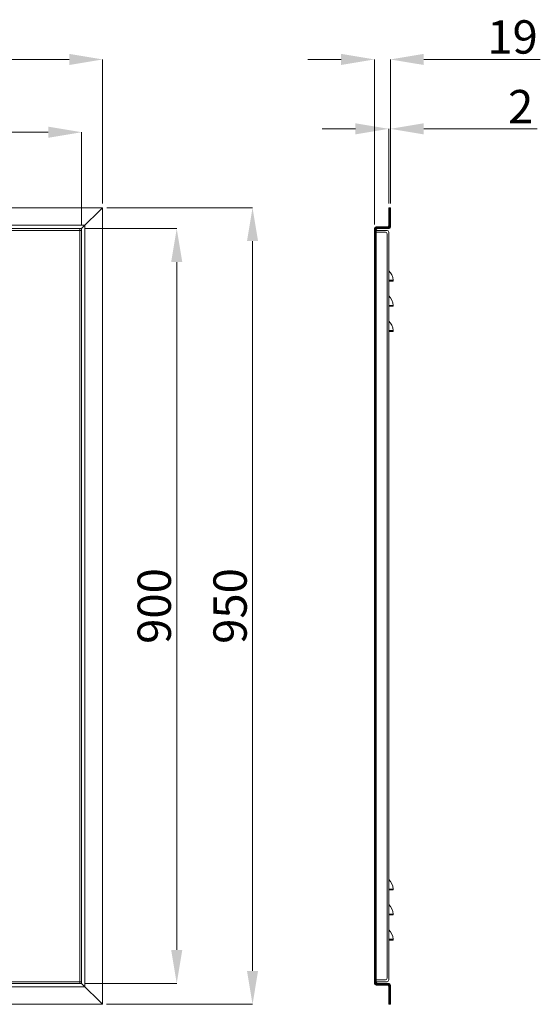
# Model space of a CAD drawing. Units: millimetres. Extents: x 42 to 807, y 35 to 758.
# Drawn here: x 424 to 807, y 35 to 758 of the extents above; entities that cross this region are included whole.
import ezdxf

# ---------------------------------------------------------------- set-up
doc = ezdxf.new("R2010")
doc.units = ezdxf.units.MM
doc.styles.add('ROMANS', font='ARIAL.TTF')

# ---------------------------------------------------------------- blocks, each defined once
blk = doc.blocks.new('ALZADO')
at = {"lineweight": 15}
for p, q in [((66.36, 728.63), (460.88, 728.63)), ((485.38, 622.71), (485.38, 728.63)), ((81.76, 675.15), (445.48, 675.15)), ((469.98, 607.35), (469.98, 675.15)), ((485.38, 619.71), (41.86, 619.71)), ((169.04, 619.71), (485.38, 619.71)), ((406.36, 619.71), (485.34, 619.71)), ((469.94, 604.31), (485.34, 619.71)), ((485.34, 619.71), (485.34, 34.51)), ((488.38, 619.71), (595.57, 619.71)), ((54.8, 606.78), (472.41, 606.78)), ((57.26, 604.31), (469.94, 604.31)), ((57.26, 603.08), (469.94, 603.08)), ((468.71, 604.31), (468.71, 49.91)), ((469.94, 604.31), (469.94, 49.91)), ((472.41, 606.78), (472.41, 47.45)), ((472.94, 604.31), (539.86, 604.31)), ((595.57, 59.01), (595.57, 595.21)), ((539.86, 74.41), (539.86, 579.81)), ((469.94, 51.14), (57.26, 51.14)), ((472.41, 47.45), (54.8, 47.45)), ((469.94, 49.91), (57.26, 49.91)), ((469.94, 49.91), (485.34, 34.51)), ((472.94, 49.91), (539.86, 49.91)), ((485.34, 34.51), (41.86, 34.51)), ((485.34, 34.51), (485.34, 34.51)), ((488.34, 34.51), (595.57, 34.51))]:
    blk.add_line(p, q, dxfattribs=at)
for points in [[(460.88, 732.71), (460.88, 724.55), (485.38, 728.63)], [(445.48, 679.23), (445.48, 671.07), (469.98, 675.15)], [(591.49, 595.21), (599.65, 595.21), (595.57, 619.71)], [(535.77, 579.81), (543.94, 579.81), (539.86, 604.31)], [(535.77, 74.41), (543.94, 74.41), (539.86, 49.91)], [(591.49, 59.01), (599.65, 59.01), (595.57, 34.51)]]:
    blk.add_solid(points)
at = {"lineweight": 15, "char_height": 24.5, "attachment_point": 5, "rotation": 90, "style": 'ROMANS'}
for s, insert in [('\\A1;900', (523.35, 327.11)), ('\\A1;950', (579.06, 327.11))]:
    blk.add_mtext(s, dxfattribs=dict(at, insert=insert))
blk = doc.blocks.new('PERFIL')
at = {"lineweight": 15}
for p, q in [((660.69, 728.63), (636.19, 728.63)), ((685.19, 607.31), (685.19, 728.63)), ((696.9, 622.71), (696.9, 728.63)), ((721.4, 728.63), (807.05, 728.63)), ((671.16, 677.65), (646.66, 677.65)), ((695.66, 622.71), (695.66, 677.65)), ((696.9, 622.71), (696.9, 677.65)), ((721.4, 677.65), (804.74, 677.65)), ((695.66, 619.27), (696.11, 619.71)), ((695.66, 618.51), (696.87, 619.71)), ((695.66, 619.71), (695.66, 606.78)), ((695.66, 619.71), (696.9, 619.71)), ((695.66, 617.75), (696.9, 618.98)), ((695.66, 616.98), (696.9, 618.22)), ((695.66, 616.22), (696.9, 617.45)), ((695.66, 615.46), (696.9, 616.69)), ((695.66, 614.7), (696.9, 615.93)), ((695.66, 613.93), (696.9, 615.17)), ((696.9, 619.71), (696.9, 605.54)), ((695.66, 613.17), (696.9, 614.4)), ((695.66, 612.41), (696.9, 613.64)), ((695.66, 611.65), (696.9, 612.88)), ((695.66, 610.89), (696.9, 612.12)), ((695.66, 610.12), (696.9, 611.35)), ((695.66, 609.36), (696.9, 610.59)), ((695.66, 608.6), (696.9, 609.83)), ((695.66, 607.84), (696.9, 609.07)), ((695.66, 607.07), (696.9, 608.31)), ((685.19, 604.22), (686.51, 605.54)), ((685.19, 603.46), (687.27, 605.54)), ((685.19, 602.7), (688.04, 605.54)), ((685.19, 49.91), (685.19, 604.31)), ((685.19, 601.94), (686.43, 603.17)), ((685.19, 601.18), (686.42, 602.41)), ((685.19, 600.41), (686.42, 601.65)), ((685.19, 599.65), (686.42, 600.88)), ((694.43, 605.54), (686.42, 605.54)), ((686.42, 51.14), (686.42, 603.08)), ((686.42, 603.08), (694.43, 603.08)), ((686.42, 601.85), (686.42, 603.08)), ((686.42, 601.85), (693.2, 601.85)), ((687.56, 604.31), (688.8, 605.54)), ((695.66, 604.31), (687.66, 604.31)), ((688.33, 604.31), (689.56, 605.54)), ((689.09, 604.31), (690.32, 605.54)), ((689.85, 604.31), (691.08, 605.54)), ((690.61, 604.31), (691.85, 605.54)), ((691.38, 604.31), (692.61, 605.54)), ((692.14, 604.31), (693.37, 605.54)), ((692.9, 604.31), (694.13, 605.54)), ((693.66, 604.31), (695.08, 605.73)), ((694.43, 604.31), (696.9, 606.78)), ((694.43, 53.61), (694.43, 600.62)), ((695.19, 604.31), (696.9, 606.02)), ((695.48, 606.13), (696.9, 607.54)), ((695.66, 601.85), (695.66, 52.38)), ((696, 604.36), (696.85, 605.21)), ((685.19, 598.89), (686.42, 600.12)), ((685.19, 598.13), (686.42, 599.36)), ((685.19, 597.36), (686.42, 598.6)), ((685.19, 596.6), (686.42, 597.83)), ((685.19, 595.84), (686.42, 597.07)), ((685.19, 595.08), (686.42, 596.31)), ((685.19, 594.32), (686.42, 595.55)), ((685.19, 593.55), (686.42, 594.78)), ((685.19, 592.79), (686.42, 594.02)), ((685.19, 592.03), (686.42, 593.26)), ((685.19, 591.27), (686.42, 592.5)), ((685.19, 590.5), (686.42, 591.74)), ((685.19, 589.74), (686.42, 590.97)), ((685.19, 588.98), (686.42, 590.21)), ((685.19, 588.22), (686.42, 589.45)), ((685.19, 587.45), (686.42, 588.69)), ((685.19, 586.69), (686.42, 587.92)), ((685.19, 585.93), (686.42, 587.16)), ((685.19, 585.17), (686.42, 586.4)), ((685.19, 584.41), (686.42, 585.64)), ((685.19, 583.64), (686.42, 584.88)), ((685.19, 582.88), (686.42, 584.11)), ((685.19, 582.12), (686.42, 583.35)), ((685.19, 581.36), (686.42, 582.59)), ((685.19, 580.59), (686.42, 581.83)), ((685.19, 579.83), (686.42, 581.06)), ((685.19, 579.07), (686.42, 580.3)), ((685.19, 578.31), (686.42, 579.54)), ((685.19, 577.55), (686.42, 578.78)), ((685.19, 576.78), (686.42, 578.02)), ((685.19, 576.02), (686.42, 577.25)), ((685.19, 575.26), (686.42, 576.49)), ((685.19, 574.5), (686.42, 575.73)), ((685.19, 573.73), (686.42, 574.97)), ((685.19, 572.97), (686.42, 574.2)), ((685.19, 572.21), (686.42, 573.44)), ((685.19, 571.45), (686.42, 572.68)), ((685.19, 570.68), (686.42, 571.92)), ((685.19, 569.92), (686.42, 571.15)), ((685.19, 569.16), (686.42, 570.39)), ((685.19, 568.4), (686.42, 569.63)), ((685.19, 567.64), (686.42, 568.87)), ((685.19, 566.87), (686.42, 568.11)), ((685.19, 566.11), (686.42, 567.34)), ((685.19, 565.35), (686.42, 566.58)), ((685.19, 564.59), (686.42, 565.82)), ((685.19, 563.82), (686.42, 565.06)), ((685.19, 563.06), (686.42, 564.29)), ((685.19, 562.3), (686.42, 563.53)), ((685.19, 561.54), (686.42, 562.77)), ((685.19, 560.78), (686.42, 562.01)), ((685.19, 560.01), (686.42, 561.25)), ((685.19, 559.25), (686.42, 560.48)), ((685.19, 558.49), (686.42, 559.72)), ((685.19, 557.73), (686.42, 558.96)), ((685.19, 556.96), (686.42, 558.2)), ((685.19, 556.2), (686.42, 557.43)), ((685.19, 555.44), (686.42, 556.67)), ((685.19, 554.68), (686.42, 555.91)), ((685.19, 553.92), (686.42, 555.15)), ((685.19, 553.15), (686.42, 554.38)), ((685.19, 552.39), (686.42, 553.62)), ((685.19, 551.63), (686.42, 552.86)), ((685.19, 550.87), (686.42, 552.1)), ((685.19, 550.1), (686.42, 551.34)), ((685.19, 549.34), (686.42, 550.57)), ((685.19, 548.58), (686.42, 549.81)), ((685.19, 547.82), (686.42, 549.05)), ((685.19, 547.05), (686.42, 548.29)), ((685.19, 546.29), (686.42, 547.52)), ((685.19, 545.53), (686.42, 546.76)), ((685.19, 544.77), (686.42, 546)), ((685.19, 544.01), (686.42, 545.24)), ((685.19, 543.24), (686.42, 544.48)), ((685.19, 542.48), (686.42, 543.71)), ((685.19, 541.72), (686.42, 542.95)), ((685.19, 540.96), (686.42, 542.19)), ((685.19, 540.19), (686.42, 541.43)), ((685.19, 539.43), (686.42, 540.66)), ((685.19, 538.67), (686.42, 539.9)), ((685.19, 537.91), (686.42, 539.14)), ((685.19, 537.15), (686.42, 538.38)), ((685.19, 536.38), (686.42, 537.62)), ((685.19, 535.62), (686.42, 536.85)), ((685.19, 534.86), (686.42, 536.09)), ((685.19, 534.1), (686.42, 535.33)), ((685.19, 533.33), (686.42, 534.57)), ((685.19, 532.57), (686.42, 533.8)), ((685.19, 531.81), (686.42, 533.04)), ((685.19, 531.05), (686.42, 532.28)), ((685.19, 530.29), (686.42, 531.52)), ((685.19, 529.52), (686.42, 530.75)), ((685.19, 528.76), (686.42, 529.99)), ((685.19, 528), (686.42, 529.23)), ((685.19, 527.24), (686.42, 528.47)), ((685.19, 526.47), (686.42, 527.71)), ((685.19, 525.71), (686.42, 526.94)), ((685.19, 524.95), (686.42, 526.18)), ((685.19, 524.19), (686.42, 525.42)), ((685.19, 523.42), (686.42, 524.66)), ((685.19, 522.66), (686.42, 523.89)), ((685.19, 521.9), (686.42, 523.13)), ((685.19, 521.14), (686.42, 522.37)), ((685.19, 520.38), (686.42, 521.61)), ((685.19, 519.61), (686.42, 520.85)), ((685.19, 518.85), (686.42, 520.08)), ((685.19, 518.09), (686.42, 519.32)), ((685.19, 517.33), (686.42, 518.56)), ((685.19, 516.56), (686.42, 517.8)), ((685.19, 515.8), (686.42, 517.03)), ((685.19, 515.04), (686.42, 516.27)), ((685.19, 514.28), (686.42, 515.51)), ((685.19, 513.52), (686.42, 514.75)), ((685.19, 512.75), (686.42, 513.99)), ((685.19, 511.99), (686.42, 513.22)), ((685.19, 511.23), (686.42, 512.46)), ((685.19, 510.47), (686.42, 511.7)), ((685.19, 509.7), (686.42, 510.94)), ((685.19, 508.94), (686.42, 510.17)), ((685.19, 508.18), (686.42, 509.41)), ((685.19, 507.42), (686.42, 508.65)), ((685.19, 506.66), (686.42, 507.89)), ((685.19, 505.89), (686.42, 507.12)), ((685.19, 505.13), (686.42, 506.36)), ((685.19, 504.37), (686.42, 505.6)), ((685.19, 503.61), (686.42, 504.84)), ((685.19, 502.84), (686.42, 504.08)), ((685.19, 502.08), (686.42, 503.31)), ((685.19, 501.32), (686.42, 502.55)), ((685.19, 500.56), (686.42, 501.79)), ((685.19, 499.79), (686.42, 501.03)), ((685.19, 499.03), (686.42, 500.26)), ((685.19, 498.27), (686.42, 499.5)), ((685.19, 497.51), (686.42, 498.74)), ((685.19, 496.75), (686.42, 497.98)), ((685.19, 495.98), (686.42, 497.22)), ((685.19, 495.22), (686.42, 496.45)), ((685.19, 494.46), (686.42, 495.69)), ((685.19, 493.7), (686.42, 494.93)), ((685.19, 492.93), (686.42, 494.17)), ((685.19, 492.17), (686.42, 493.4)), ((685.19, 491.41), (686.42, 492.64)), ((685.19, 490.65), (686.42, 491.88)), ((685.19, 489.89), (686.42, 491.12)), ((685.19, 489.12), (686.42, 490.36)), ((685.19, 488.36), (686.42, 489.59)), ((685.19, 487.6), (686.42, 488.83)), ((685.19, 486.84), (686.42, 488.07)), ((685.19, 486.07), (686.42, 487.31)), ((685.19, 485.31), (686.42, 486.54)), ((685.19, 484.55), (686.42, 485.78)), ((685.19, 483.79), (686.42, 485.02)), ((685.19, 483.02), (686.42, 484.26)), ((685.19, 482.26), (686.42, 483.49)), ((685.19, 481.5), (686.42, 482.73)), ((685.19, 480.74), (686.42, 481.97)), ((685.19, 479.98), (686.42, 481.21)), ((685.19, 479.21), (686.42, 480.45)), ((685.19, 478.45), (686.42, 479.68)), ((685.19, 477.69), (686.42, 478.92)), ((685.19, 476.93), (686.42, 478.16)), ((685.19, 476.16), (686.42, 477.4)), ((685.19, 475.4), (686.42, 476.63)), ((685.19, 474.64), (686.42, 475.87)), ((685.19, 473.88), (686.42, 475.11)), ((685.19, 473.12), (686.42, 474.35)), ((685.19, 472.35), (686.42, 473.59)), ((685.19, 471.59), (686.42, 472.82)), ((685.19, 470.83), (686.42, 472.06)), ((685.19, 470.07), (686.42, 471.3)), ((685.19, 469.3), (686.42, 470.54)), ((685.19, 468.54), (686.42, 469.77)), ((685.19, 467.78), (686.42, 469.01)), ((685.19, 467.02), (686.42, 468.25)), ((685.19, 466.26), (686.42, 467.49)), ((685.19, 465.49), (686.42, 466.72)), ((685.19, 464.73), (686.42, 465.96)), ((685.19, 463.97), (686.42, 465.2)), ((685.19, 463.21), (686.42, 464.44)), ((685.19, 462.44), (686.42, 463.68)), ((685.19, 461.68), (686.42, 462.91)), ((685.19, 460.92), (686.42, 462.15)), ((685.19, 460.16), (686.42, 461.39)), ((685.19, 459.39), (686.42, 460.63)), ((685.19, 458.63), (686.42, 459.86)), ((685.19, 457.87), (686.42, 459.1)), ((685.19, 457.11), (686.42, 458.34)), ((685.19, 456.35), (686.42, 457.58)), ((685.19, 455.58), (686.42, 456.82)), ((685.19, 454.82), (686.42, 456.05)), ((685.19, 454.06), (686.42, 455.29)), ((685.19, 453.3), (686.42, 454.53)), ((685.19, 452.53), (686.42, 453.77)), ((685.19, 451.77), (686.42, 453)), ((685.19, 451.01), (686.42, 452.24)), ((685.19, 450.25), (686.42, 451.48)), ((685.19, 449.49), (686.42, 450.72)), ((685.19, 448.72), (686.42, 449.96)), ((685.19, 447.96), (686.42, 449.19)), ((685.19, 447.2), (686.42, 448.43)), ((685.19, 446.44), (686.42, 447.67)), ((685.19, 445.67), (686.42, 446.91)), ((685.19, 444.91), (686.42, 446.14)), ((685.19, 444.15), (686.42, 445.38)), ((685.19, 443.39), (686.42, 444.62)), ((685.19, 442.63), (686.42, 443.86)), ((685.19, 441.86), (686.42, 443.09)), ((685.19, 441.1), (686.42, 442.33)), ((685.19, 440.34), (686.42, 441.57)), ((685.19, 439.58), (686.42, 440.81)), ((685.19, 438.81), (686.42, 440.05)), ((685.19, 438.05), (686.42, 439.28)), ((685.19, 437.29), (686.42, 438.52)), ((685.19, 436.53), (686.42, 437.76)), ((685.19, 435.76), (686.42, 437)), ((685.19, 435), (686.42, 436.23)), ((685.19, 434.24), (686.42, 435.47)), ((685.19, 433.48), (686.42, 434.71)), ((685.19, 432.72), (686.42, 433.95)), ((685.19, 431.95), (686.42, 433.19)), ((685.19, 431.19), (686.42, 432.42)), ((685.19, 430.43), (686.42, 431.66)), ((685.19, 429.67), (686.42, 430.9)), ((685.19, 428.9), (686.42, 430.14)), ((685.19, 428.14), (686.42, 429.37)), ((685.19, 427.38), (686.42, 428.61)), ((685.19, 426.62), (686.42, 427.85)), ((685.19, 425.86), (686.42, 427.09)), ((685.19, 425.09), (686.42, 426.33)), ((685.19, 424.33), (686.42, 425.56)), ((685.19, 423.57), (686.42, 424.8)), ((685.19, 422.81), (686.42, 424.04)), ((685.19, 422.04), (686.42, 423.28)), ((685.19, 421.28), (686.42, 422.51)), ((685.19, 420.52), (686.42, 421.75)), ((685.19, 419.76), (686.42, 420.99)), ((685.19, 418.99), (686.42, 420.23)), ((685.19, 418.23), (686.42, 419.46)), ((685.19, 417.47), (686.42, 418.7)), ((685.19, 416.71), (686.42, 417.94)), ((685.19, 415.95), (686.42, 417.18)), ((685.19, 415.18), (686.42, 416.42)), ((685.19, 414.42), (686.42, 415.65)), ((685.19, 413.66), (686.42, 414.89)), ((685.19, 412.9), (686.42, 414.13)), ((685.19, 412.13), (686.42, 413.37)), ((685.19, 411.37), (686.42, 412.6)), ((685.19, 410.61), (686.42, 411.84)), ((685.19, 409.85), (686.42, 411.08)), ((685.19, 409.09), (686.42, 410.32)), ((685.19, 408.32), (686.42, 409.56)), ((685.19, 407.56), (686.42, 408.79)), ((685.19, 406.8), (686.42, 408.03)), ((685.19, 406.04), (686.42, 407.27)), ((685.19, 405.27), (686.42, 406.51)), ((685.19, 404.51), (686.42, 405.74)), ((685.19, 403.75), (686.42, 404.98)), ((685.19, 402.99), (686.42, 404.22)), ((685.19, 402.23), (686.42, 403.46)), ((685.19, 401.46), (686.42, 402.69)), ((685.19, 400.7), (686.42, 401.93)), ((685.19, 399.94), (686.42, 401.17)), ((685.19, 399.18), (686.42, 400.41)), ((685.19, 398.41), (686.42, 399.65)), ((685.19, 397.65), (686.42, 398.88)), ((685.19, 396.89), (686.42, 398.12)), ((685.19, 396.13), (686.42, 397.36)), ((685.19, 395.36), (686.42, 396.6)), ((685.19, 394.6), (686.42, 395.83)), ((685.19, 393.84), (686.42, 395.07)), ((685.19, 393.08), (686.42, 394.31)), ((685.19, 392.32), (686.42, 393.55)), ((685.19, 391.55), (686.42, 392.79)), ((685.19, 390.79), (686.42, 392.02)), ((685.19, 390.03), (686.42, 391.26)), ((685.19, 389.27), (686.42, 390.5)), ((685.19, 388.5), (686.42, 389.74)), ((685.19, 387.74), (686.42, 388.97)), ((685.19, 386.98), (686.42, 388.21)), ((685.19, 386.22), (686.42, 387.45)), ((685.19, 385.46), (686.42, 386.69)), ((685.19, 384.69), (686.42, 385.93)), ((685.19, 383.93), (686.42, 385.16)), ((685.19, 383.17), (686.42, 384.4)), ((685.19, 382.41), (686.42, 383.64)), ((685.19, 381.64), (686.42, 382.88)), ((685.19, 380.88), (686.42, 382.11)), ((685.19, 380.12), (686.42, 381.35)), ((685.19, 379.36), (686.42, 380.59)), ((685.19, 378.6), (686.42, 379.83)), ((685.19, 377.83), (686.42, 379.06)), ((685.19, 377.07), (686.42, 378.3)), ((685.19, 376.31), (686.42, 377.54)), ((685.19, 375.55), (686.42, 376.78)), ((685.19, 374.78), (686.42, 376.02)), ((685.19, 374.02), (686.42, 375.25)), ((685.19, 373.26), (686.42, 374.49)), ((685.19, 372.5), (686.42, 373.73)), ((685.19, 371.73), (686.42, 372.97)), ((685.19, 370.97), (686.42, 372.2)), ((685.19, 370.21), (686.42, 371.44)), ((685.19, 369.45), (686.42, 370.68)), ((685.19, 368.69), (686.42, 369.92)), ((685.19, 367.92), (686.42, 369.16)), ((685.19, 367.16), (686.42, 368.39)), ((685.19, 366.4), (686.42, 367.63)), ((685.19, 365.64), (686.42, 366.87)), ((685.19, 364.87), (686.42, 366.11)), ((685.19, 364.11), (686.42, 365.34)), ((685.19, 363.35), (686.42, 364.58)), ((685.19, 362.59), (686.42, 363.82)), ((685.19, 361.83), (686.42, 363.06)), ((685.19, 361.06), (686.42, 362.3)), ((685.19, 360.3), (686.42, 361.53)), ((685.19, 359.54), (686.42, 360.77)), ((685.19, 358.78), (686.42, 360.01)), ((685.19, 358.01), (686.42, 359.25)), ((685.19, 357.25), (686.42, 358.48)), ((685.19, 356.49), (686.42, 357.72)), ((685.19, 355.73), (686.42, 356.96)), ((685.19, 354.97), (686.42, 356.2)), ((685.19, 354.2), (686.42, 355.43)), ((685.19, 353.44), (686.42, 354.67)), ((685.19, 352.68), (686.42, 353.91)), ((685.19, 351.92), (686.42, 353.15)), ((685.19, 351.15), (686.42, 352.39)), ((685.19, 350.39), (686.42, 351.62)), ((685.19, 349.63), (686.42, 350.86)), ((685.19, 348.87), (686.42, 350.1)), ((685.19, 348.1), (686.42, 349.34)), ((685.19, 347.34), (686.42, 348.57)), ((685.19, 346.58), (686.42, 347.81)), ((685.19, 345.82), (686.42, 347.05)), ((685.19, 345.06), (686.42, 346.29)), ((685.19, 344.29), (686.42, 345.53)), ((685.19, 343.53), (686.42, 344.76)), ((685.19, 342.77), (686.42, 344)), ((685.19, 342.01), (686.42, 343.24)), ((685.19, 341.24), (686.42, 342.48)), ((685.19, 340.48), (686.42, 341.71)), ((685.19, 339.72), (686.42, 340.95)), ((685.19, 338.96), (686.42, 340.19)), ((685.19, 338.2), (686.42, 339.43)), ((685.19, 337.43), (686.42, 338.67)), ((685.19, 336.67), (686.42, 337.9)), ((685.19, 335.91), (686.42, 337.14)), ((685.19, 335.15), (686.42, 336.38)), ((685.19, 334.38), (686.42, 335.62)), ((685.19, 333.62), (686.42, 334.85)), ((685.19, 332.86), (686.42, 334.09)), ((685.19, 332.1), (686.42, 333.33)), ((685.19, 331.33), (686.42, 332.57)), ((685.19, 330.57), (686.42, 331.8)), ((685.19, 329.81), (686.42, 331.04)), ((685.19, 329.05), (686.42, 330.28)), ((685.19, 328.29), (686.42, 329.52)), ((685.19, 327.52), (686.42, 328.76)), ((685.19, 326.76), (686.42, 327.99)), ((685.19, 326), (686.42, 327.23)), ((685.19, 325.24), (686.42, 326.47)), ((685.19, 324.47), (686.42, 325.71)), ((685.19, 323.71), (686.42, 324.94)), ((685.19, 322.95), (686.42, 324.18)), ((685.19, 322.19), (686.42, 323.42)), ((685.19, 321.43), (686.42, 322.66)), ((685.19, 320.66), (686.42, 321.9)), ((685.19, 319.9), (686.42, 321.13)), ((685.19, 319.14), (686.42, 320.37)), ((685.19, 318.38), (686.42, 319.61)), ((685.19, 317.61), (686.42, 318.85)), ((685.19, 316.85), (686.42, 318.08)), ((685.19, 316.09), (686.42, 317.32)), ((685.19, 315.33), (686.42, 316.56)), ((685.19, 314.57), (686.42, 315.8)), ((685.19, 313.8), (686.42, 315.03)), ((685.19, 313.04), (686.42, 314.27)), ((685.19, 312.28), (686.42, 313.51)), ((685.19, 311.52), (686.42, 312.75)), ((685.19, 310.75), (686.42, 311.99)), ((685.19, 309.99), (686.42, 311.22)), ((685.19, 309.23), (686.42, 310.46)), ((685.19, 308.47), (686.42, 309.7)), ((685.19, 307.7), (686.42, 308.94)), ((685.19, 306.94), (686.42, 308.17)), ((685.19, 306.18), (686.42, 307.41)), ((685.19, 305.42), (686.42, 306.65)), ((685.19, 304.66), (686.42, 305.89)), ((685.19, 303.89), (686.42, 305.13)), ((685.19, 303.13), (686.42, 304.36)), ((685.19, 302.37), (686.42, 303.6)), ((685.19, 301.61), (686.42, 302.84)), ((685.19, 300.84), (686.42, 302.08)), ((685.19, 300.08), (686.42, 301.31)), ((685.19, 299.32), (686.42, 300.55)), ((685.19, 298.56), (686.42, 299.79)), ((685.19, 297.8), (686.42, 299.03)), ((685.19, 297.03), (686.42, 298.27)), ((685.19, 296.27), (686.42, 297.5)), ((685.19, 295.51), (686.42, 296.74)), ((685.19, 294.75), (686.42, 295.98)), ((685.19, 293.98), (686.42, 295.22)), ((685.19, 293.22), (686.42, 294.45)), ((685.19, 292.46), (686.42, 293.69)), ((685.19, 291.7), (686.42, 292.93)), ((685.19, 290.94), (686.42, 292.17)), ((685.19, 290.17), (686.42, 291.4)), ((685.19, 289.41), (686.42, 290.64)), ((685.19, 288.65), (686.42, 289.88)), ((685.19, 287.89), (686.42, 289.12)), ((685.19, 287.12), (686.42, 288.36)), ((685.19, 286.36), (686.42, 287.59)), ((685.19, 285.6), (686.42, 286.83)), ((685.19, 284.84), (686.42, 286.07)), ((685.19, 284.07), (686.42, 285.31)), ((685.19, 283.31), (686.42, 284.54)), ((685.19, 282.55), (686.42, 283.78)), ((685.19, 281.79), (686.42, 283.02)), ((685.19, 281.03), (686.42, 282.26)), ((685.19, 280.26), (686.42, 281.5)), ((685.19, 279.5), (686.42, 280.73)), ((685.19, 278.74), (686.42, 279.97)), ((685.19, 277.98), (686.42, 279.21)), ((685.19, 277.21), (686.42, 278.45)), ((685.19, 276.45), (686.42, 277.68)), ((685.19, 275.69), (686.42, 276.92)), ((685.19, 274.93), (686.42, 276.16)), ((685.19, 274.17), (686.42, 275.4)), ((685.19, 273.4), (686.42, 274.64)), ((685.19, 272.64), (686.42, 273.87)), ((685.19, 271.88), (686.42, 273.11)), ((685.19, 271.12), (686.42, 272.35)), ((685.19, 270.35), (686.42, 271.59)), ((685.19, 269.59), (686.42, 270.82)), ((685.19, 268.83), (686.42, 270.06)), ((685.19, 268.07), (686.42, 269.3)), ((685.19, 267.31), (686.42, 268.54)), ((685.19, 266.54), (686.42, 267.77)), ((685.19, 265.78), (686.42, 267.01)), ((685.19, 265.02), (686.42, 266.25)), ((685.19, 264.26), (686.42, 265.49)), ((685.19, 263.49), (686.42, 264.73)), ((685.19, 262.73), (686.42, 263.96)), ((685.19, 261.97), (686.42, 263.2)), ((685.19, 261.21), (686.42, 262.44)), ((685.19, 260.44), (686.42, 261.68)), ((685.19, 259.68), (686.42, 260.91)), ((685.19, 258.92), (686.42, 260.15)), ((685.19, 258.16), (686.42, 259.39)), ((685.19, 257.4), (686.42, 258.63)), ((685.19, 256.63), (686.42, 257.87)), ((685.19, 255.87), (686.42, 257.1)), ((685.19, 255.11), (686.42, 256.34)), ((685.19, 254.35), (686.42, 255.58)), ((685.19, 253.58), (686.42, 254.82)), ((685.19, 252.82), (686.42, 254.05)), ((685.19, 252.06), (686.42, 253.29)), ((685.19, 251.3), (686.42, 252.53)), ((685.19, 250.54), (686.42, 251.77)), ((685.19, 249.77), (686.42, 251.01)), ((685.19, 249.01), (686.42, 250.24)), ((685.19, 248.25), (686.42, 249.48)), ((685.19, 247.49), (686.42, 248.72)), ((685.19, 246.72), (686.42, 247.96)), ((685.19, 245.96), (686.42, 247.19)), ((685.19, 245.2), (686.42, 246.43)), ((685.19, 244.44), (686.42, 245.67)), ((685.19, 243.67), (686.42, 244.91)), ((685.19, 242.91), (686.42, 244.14)), ((685.19, 242.15), (686.42, 243.38)), ((685.19, 241.39), (686.42, 242.62)), ((685.19, 240.63), (686.42, 241.86)), ((685.19, 239.86), (686.42, 241.1)), ((685.19, 239.1), (686.42, 240.33)), ((685.19, 238.34), (686.42, 239.57)), ((685.19, 237.58), (686.42, 238.81)), ((685.19, 236.81), (686.42, 238.05)), ((685.19, 236.05), (686.42, 237.28)), ((685.19, 235.29), (686.42, 236.52)), ((685.19, 234.53), (686.42, 235.76)), ((685.19, 233.77), (686.42, 235)), ((685.19, 233), (686.42, 234.24)), ((685.19, 232.24), (686.42, 233.47)), ((685.19, 231.48), (686.42, 232.71)), ((685.19, 230.72), (686.42, 231.95)), ((685.19, 229.95), (686.42, 231.19)), ((685.19, 229.19), (686.42, 230.42)), ((685.19, 228.43), (686.42, 229.66)), ((685.19, 227.67), (686.42, 228.9)), ((685.19, 226.91), (686.42, 228.14)), ((685.19, 226.14), (686.42, 227.37)), ((685.19, 225.38), (686.42, 226.61)), ((685.19, 224.62), (686.42, 225.85)), ((685.19, 223.86), (686.42, 225.09)), ((685.19, 223.09), (686.42, 224.33)), ((685.19, 222.33), (686.42, 223.56)), ((685.19, 221.57), (686.42, 222.8)), ((685.19, 220.81), (686.42, 222.04)), ((685.19, 220.04), (686.42, 221.28)), ((685.19, 219.28), (686.42, 220.51)), ((685.19, 218.52), (686.42, 219.75)), ((685.19, 217.76), (686.42, 218.99)), ((685.19, 217), (686.42, 218.23)), ((685.19, 216.23), (686.42, 217.47)), ((685.19, 215.47), (686.42, 216.7)), ((685.19, 214.71), (686.42, 215.94)), ((685.19, 213.95), (686.42, 215.18)), ((685.19, 213.18), (686.42, 214.42)), ((685.19, 212.42), (686.42, 213.65)), ((685.19, 211.66), (686.42, 212.89)), ((685.19, 210.9), (686.42, 212.13)), ((685.19, 210.14), (686.42, 211.37)), ((685.19, 209.37), (686.42, 210.61)), ((685.19, 208.61), (686.42, 209.84)), ((685.19, 207.85), (686.42, 209.08)), ((685.19, 207.09), (686.42, 208.32)), ((685.19, 206.32), (686.42, 207.56)), ((685.19, 205.56), (686.42, 206.79)), ((685.19, 204.8), (686.42, 206.03)), ((685.19, 204.04), (686.42, 205.27)), ((685.19, 203.28), (686.42, 204.51)), ((685.19, 202.51), (686.42, 203.74)), ((685.19, 201.75), (686.42, 202.98)), ((685.19, 200.99), (686.42, 202.22)), ((685.19, 200.23), (686.42, 201.46)), ((685.19, 199.46), (686.42, 200.7)), ((685.19, 198.7), (686.42, 199.93)), ((685.19, 197.94), (686.42, 199.17)), ((685.19, 197.18), (686.42, 198.41)), ((685.19, 196.41), (686.42, 197.65)), ((685.19, 195.65), (686.42, 196.88)), ((685.19, 194.89), (686.42, 196.12)), ((685.19, 194.13), (686.42, 195.36)), ((685.19, 193.37), (686.42, 194.6)), ((685.19, 192.6), (686.42, 193.84)), ((685.19, 191.84), (686.42, 193.07)), ((685.19, 191.08), (686.42, 192.31)), ((685.19, 190.32), (686.42, 191.55)), ((685.19, 189.55), (686.42, 190.79)), ((685.19, 188.79), (686.42, 190.02)), ((685.19, 188.03), (686.42, 189.26)), ((685.19, 187.27), (686.42, 188.5)), ((685.19, 186.51), (686.42, 187.74)), ((685.19, 185.74), (686.42, 186.98)), ((685.19, 184.98), (686.42, 186.21)), ((685.19, 184.22), (686.42, 185.45)), ((685.19, 183.46), (686.42, 184.69)), ((685.19, 182.69), (686.42, 183.93)), ((685.19, 181.93), (686.42, 183.16)), ((685.19, 181.17), (686.42, 182.4)), ((685.19, 180.41), (686.42, 181.64)), ((685.19, 179.65), (686.42, 180.88)), ((685.19, 178.88), (686.42, 180.11)), ((685.19, 178.12), (686.42, 179.35)), ((685.19, 177.36), (686.42, 178.59)), ((685.19, 176.6), (686.42, 177.83)), ((685.19, 175.83), (686.42, 177.07)), ((685.19, 175.07), (686.42, 176.3)), ((685.19, 174.31), (686.42, 175.54)), ((685.19, 173.55), (686.42, 174.78)), ((685.19, 172.78), (686.42, 174.02)), ((685.19, 172.02), (686.42, 173.25)), ((685.19, 171.26), (686.42, 172.49)), ((685.19, 170.5), (686.42, 171.73)), ((685.19, 169.74), (686.42, 170.97)), ((685.19, 168.97), (686.42, 170.21)), ((685.19, 168.21), (686.42, 169.44)), ((685.19, 167.45), (686.42, 168.68)), ((685.19, 166.69), (686.42, 167.92)), ((685.19, 165.92), (686.42, 167.16)), ((685.19, 165.16), (686.42, 166.39)), ((685.19, 164.4), (686.42, 165.63)), ((685.19, 163.64), (686.42, 164.87)), ((685.19, 162.88), (686.42, 164.11)), ((685.19, 162.11), (686.42, 163.34)), ((685.19, 161.35), (686.42, 162.58)), ((685.19, 160.59), (686.42, 161.82)), ((685.19, 159.83), (686.42, 161.06)), ((685.19, 159.06), (686.42, 160.3)), ((685.19, 158.3), (686.42, 159.53)), ((685.19, 157.54), (686.42, 158.77)), ((685.19, 156.78), (686.42, 158.01)), ((685.19, 156.01), (686.42, 157.25)), ((685.19, 155.25), (686.42, 156.48)), ((685.19, 154.49), (686.42, 155.72)), ((685.19, 153.73), (686.42, 154.96)), ((685.19, 152.97), (686.42, 154.2)), ((685.19, 152.2), (686.42, 153.44)), ((685.19, 151.44), (686.42, 152.67)), ((685.19, 150.68), (686.42, 151.91)), ((685.19, 149.92), (686.42, 151.15)), ((685.19, 149.15), (686.42, 150.39)), ((685.19, 148.39), (686.42, 149.62)), ((685.19, 147.63), (686.42, 148.86)), ((685.19, 146.87), (686.42, 148.1)), ((685.19, 146.11), (686.42, 147.34)), ((685.19, 145.34), (686.42, 146.58)), ((685.19, 144.58), (686.42, 145.81)), ((685.19, 143.82), (686.42, 145.05)), ((685.19, 143.06), (686.42, 144.29)), ((685.19, 142.29), (686.42, 143.53)), ((685.19, 141.53), (686.42, 142.76)), ((685.19, 140.77), (686.42, 142)), ((685.19, 140.01), (686.42, 141.24)), ((685.19, 139.25), (686.42, 140.48)), ((685.19, 138.48), (686.42, 139.71)), ((685.19, 137.72), (686.42, 138.95)), ((685.19, 136.96), (686.42, 138.19)), ((685.19, 136.2), (686.42, 137.43)), ((685.19, 135.43), (686.42, 136.67)), ((685.19, 134.67), (686.42, 135.9)), ((685.19, 133.91), (686.42, 135.14)), ((685.19, 133.15), (686.42, 134.38)), ((685.19, 132.38), (686.42, 133.62)), ((685.19, 131.62), (686.42, 132.85)), ((685.19, 130.86), (686.42, 132.09)), ((685.19, 130.1), (686.42, 131.33)), ((685.19, 129.34), (686.42, 130.57)), ((685.19, 128.57), (686.42, 129.81)), ((685.19, 127.81), (686.42, 129.04)), ((685.19, 127.05), (686.42, 128.28)), ((685.19, 126.29), (686.42, 127.52)), ((685.19, 125.52), (686.42, 126.76)), ((685.19, 124.76), (686.42, 125.99)), ((685.19, 124), (686.42, 125.23)), ((685.19, 123.24), (686.42, 124.47)), ((685.19, 122.48), (686.42, 123.71)), ((685.19, 121.71), (686.42, 122.95)), ((685.19, 120.95), (686.42, 122.18)), ((685.19, 120.19), (686.42, 121.42)), ((685.19, 119.43), (686.42, 120.66)), ((685.19, 118.66), (686.42, 119.9)), ((685.19, 117.9), (686.42, 119.13)), ((685.19, 117.14), (686.42, 118.37)), ((685.19, 116.38), (686.42, 117.61)), ((685.19, 115.62), (686.42, 116.85)), ((685.19, 114.85), (686.42, 116.08)), ((685.19, 114.09), (686.42, 115.32)), ((685.19, 113.33), (686.42, 114.56)), ((685.19, 112.57), (686.42, 113.8)), ((685.19, 111.8), (686.42, 113.04)), ((685.19, 111.04), (686.42, 112.27)), ((685.19, 110.28), (686.42, 111.51)), ((685.19, 109.52), (686.42, 110.75)), ((685.19, 108.75), (686.42, 109.99)), ((685.19, 107.99), (686.42, 109.22)), ((685.19, 107.23), (686.42, 108.46)), ((685.19, 106.47), (686.42, 107.7)), ((685.19, 105.71), (686.42, 106.94)), ((685.19, 104.94), (686.42, 106.18)), ((685.19, 104.18), (686.42, 105.41)), ((685.19, 103.42), (686.42, 104.65)), ((685.19, 102.66), (686.42, 103.89)), ((685.19, 101.89), (686.42, 103.13)), ((685.19, 101.13), (686.42, 102.36)), ((685.19, 100.37), (686.42, 101.6)), ((685.19, 99.61), (686.42, 100.84)), ((685.19, 98.85), (686.42, 100.08)), ((685.19, 98.08), (686.42, 99.32)), ((685.19, 97.32), (686.42, 98.55)), ((685.19, 96.56), (686.42, 97.79)), ((685.19, 95.8), (686.42, 97.03)), ((685.19, 95.03), (686.42, 96.27)), ((685.19, 94.27), (686.42, 95.5)), ((685.19, 93.51), (686.42, 94.74)), ((685.19, 92.75), (686.42, 93.98)), ((685.19, 91.98), (686.42, 93.22)), ((685.19, 91.22), (686.42, 92.45)), ((685.19, 90.46), (686.42, 91.69)), ((685.19, 89.7), (686.42, 90.93)), ((685.19, 88.94), (686.42, 90.17)), ((685.19, 88.17), (686.42, 89.41)), ((685.19, 87.41), (686.42, 88.64)), ((685.19, 86.65), (686.42, 87.88)), ((685.19, 85.89), (686.42, 87.12)), ((685.19, 85.12), (686.42, 86.36)), ((685.19, 84.36), (686.42, 85.59)), ((685.19, 83.6), (686.42, 84.83)), ((685.19, 82.84), (686.42, 84.07)), ((685.19, 82.08), (686.42, 83.31)), ((685.19, 81.31), (686.42, 82.55)), ((685.19, 80.55), (686.42, 81.78)), ((685.19, 79.79), (686.42, 81.02)), ((685.19, 79.03), (686.42, 80.26)), ((685.19, 78.26), (686.42, 79.5)), ((685.19, 77.5), (686.42, 78.73)), ((685.19, 76.74), (686.42, 77.97)), ((685.19, 75.98), (686.42, 77.21)), ((685.19, 75.22), (686.42, 76.45)), ((685.19, 74.45), (686.42, 75.68)), ((685.19, 73.69), (686.42, 74.92)), ((685.19, 72.93), (686.42, 74.16)), ((685.19, 72.17), (686.42, 73.4)), ((685.19, 71.4), (686.42, 72.64)), ((685.19, 70.64), (686.42, 71.87)), ((685.19, 69.88), (686.42, 71.11)), ((685.19, 69.12), (686.42, 70.35)), ((685.19, 68.35), (686.42, 69.59)), ((685.19, 67.59), (686.42, 68.82)), ((685.19, 66.83), (686.42, 68.06)), ((685.19, 66.07), (686.42, 67.3)), ((685.19, 65.31), (686.42, 66.54)), ((685.19, 64.54), (686.42, 65.78)), ((685.19, 63.78), (686.42, 65.01)), ((685.19, 63.02), (686.42, 64.25)), ((685.19, 62.26), (686.42, 63.49)), ((685.19, 61.49), (686.42, 62.73)), ((685.19, 60.73), (686.42, 61.96)), ((685.19, 59.97), (686.42, 61.2)), ((685.19, 59.21), (686.42, 60.44)), ((685.19, 58.45), (686.42, 59.68)), ((685.19, 57.68), (686.42, 58.92)), ((685.19, 56.92), (686.42, 58.15)), ((685.19, 56.16), (686.42, 57.39)), ((685.19, 55.4), (686.42, 56.63)), ((685.19, 54.63), (686.42, 55.87)), ((685.19, 53.87), (686.42, 55.1)), ((685.19, 53.11), (686.42, 54.34)), ((685.19, 52.35), (686.42, 53.58)), ((685.19, 51.59), (686.42, 52.82)), ((685.19, 50.82), (686.42, 52.05)), ((685.19, 50.06), (686.42, 51.29)), ((685.3, 49.41), (686.53, 50.64)), ((686.42, 52.38), (693.2, 52.38)), ((686.42, 52.38), (686.42, 51.14)), ((686.42, 51.14), (694.43, 51.14)), ((685.63, 48.97), (686.86, 50.2)), ((686.13, 48.72), (687.36, 49.95)), ((694.43, 48.68), (686.42, 48.68)), ((686.86, 48.68), (688.09, 49.91)), ((687.62, 48.68), (688.85, 49.91)), ((695.66, 49.91), (687.66, 49.91)), ((688.38, 48.68), (689.62, 49.91)), ((689.15, 48.68), (690.38, 49.91)), ((689.91, 48.68), (691.14, 49.91)), ((690.67, 48.68), (691.9, 49.91)), ((691.43, 48.68), (692.67, 49.91)), ((692.2, 48.68), (693.43, 49.91)), ((692.96, 48.68), (694.19, 49.91)), ((693.72, 48.68), (694.95, 49.91)), ((694.48, 48.68), (695.71, 49.91)), ((695.07, 48.5), (696.3, 49.74)), ((695.46, 48.13), (696.69, 49.36)), ((695.66, 47.57), (696.89, 48.8)), ((695.66, 46.81), (696.9, 48.04)), ((695.66, 34.51), (695.66, 47.45)), ((695.66, 46.05), (696.9, 47.28)), ((695.66, 45.29), (696.9, 46.52)), ((695.66, 44.53), (696.9, 45.76)), ((695.66, 43.76), (696.9, 44.99)), ((695.66, 43), (696.9, 44.23)), ((695.66, 42.24), (696.9, 43.47)), ((696.9, 34.51), (696.9, 48.68)), ((695.66, 41.48), (696.9, 42.71)), ((695.66, 40.71), (696.9, 41.95)), ((695.66, 39.95), (696.9, 41.18)), ((695.66, 39.19), (696.9, 40.42)), ((695.66, 38.43), (696.9, 39.66)), ((695.66, 37.66), (696.9, 38.9)), ((695.66, 36.9), (696.9, 38.13)), ((695.66, 36.14), (696.9, 37.37)), ((695.66, 35.38), (696.9, 36.61)), ((695.66, 34.62), (696.9, 35.85)), ((695.66, 34.51), (696.9, 34.51)), ((696.32, 34.51), (696.9, 35.09))]:
    blk.add_line(p, q, dxfattribs=at)
at = {"color": 7, "linetype": 'Continuous', "lineweight": 15}
for p, q in [((695.66, 566.43), (698.88, 566.43)), ((695.66, 565.81), (698.88, 565.81)), ((698.88, 565.81), (698.88, 566.43)), ((695.66, 547.95), (698.88, 547.95)), ((695.66, 547.33), (698.88, 547.33)), ((698.88, 547.33), (698.88, 547.95)), ((695.66, 529.47), (698.88, 529.47)), ((695.66, 528.85), (698.88, 528.85)), ((698.88, 528.85), (698.88, 529.47)), ((695.66, 119.21), (698.88, 119.21)), ((695.66, 118.6), (698.88, 118.6)), ((698.88, 118.6), (698.88, 119.21)), ((695.66, 100.73), (698.88, 100.73)), ((695.66, 100.12), (698.88, 100.12)), ((698.88, 100.12), (698.88, 100.73)), ((695.66, 82.25), (698.88, 82.25)), ((695.66, 81.64), (698.88, 81.64)), ((698.88, 81.64), (698.88, 82.25))]:
    blk.add_line(p, q, dxfattribs=at)
at = {"lineweight": 15}
for centre, start, end in [((686.42, 604.31), 90, 180), ((687.66, 603.08), 90, 180), ((693.2, 600.62), 0, 90), ((694.43, 606.78), 270, 0), ((694.43, 601.85), 0, 90), ((695.66, 605.54), 270, 360), ((687.66, 51.14), 180, 270), ((693.2, 53.61), 270, 0), ((694.43, 52.38), 270, 0), ((686.42, 49.91), 180, 270), ((694.43, 47.45), 0, 90), ((695.66, 48.68), 0, 90)]:
    blk.add_arc(centre, 1.23, start, end, dxfattribs=at)
at = {"color": 7, "linetype": 'Continuous', "lineweight": 15}
for centre in [(689.68, 566.43), (689.68, 547.95), (689.68, 529.47), (689.68, 119.21), (689.68, 100.73), (689.68, 82.25)]:
    blk.add_arc(centre, 9.2, 0, 49.4132, dxfattribs=at)
for points in [[(660.69, 732.71), (660.69, 724.55), (685.19, 728.63)], [(721.4, 732.71), (721.4, 724.55), (696.9, 728.63)], [(671.16, 681.73), (671.16, 673.57), (695.66, 677.65)], [(721.4, 681.73), (721.4, 673.57), (696.9, 677.65)]]:
    blk.add_solid(points)
at = {"lineweight": 15, "char_height": 24.5, "attachment_point": 5, "style": 'ROMANS'}
for s, insert in [('\\A1;19', (786.63, 745.14)), ('\\A1;2', (792.63, 693.95))]:
    blk.add_mtext(s, dxfattribs=dict(at, insert=insert))

msp = doc.modelspace()

# ---------------------------------------------------------------- block references
for name in ['ALZADO', 'PERFIL']:
    msp.add_blockref(name, (0, 0))

doc.saveas('drawing.dxf')
